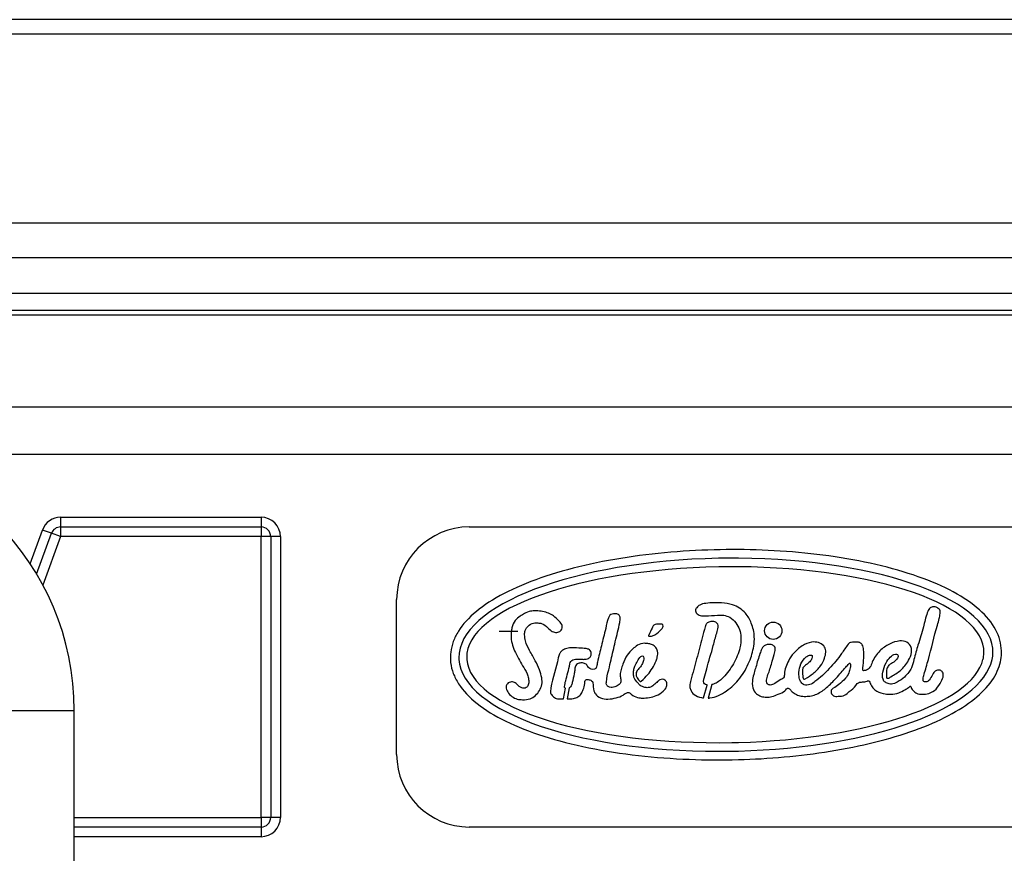
# Model space of a CAD drawing. Units: millimetres. Extents: x -1847 to 5036, y -374 to 7215.
# Drawn here: x -976 to -773, y 4182 to 4354 of the extents above; entities that cross this region are included whole.
import ezdxf

# ---------------------------------------------------------------- set-up
doc = ezdxf.new("R2010")
doc.units = ezdxf.units.MM
doc.header["$LTSCALE"] = 25
for name, color, linetype in [('17811001', 7, 'Continuous'), ('17811034', 7, 'Continuous'), ('17B11040', 7, 'Continuous'), ('60574055.06', 7, 'Continuous'), ('MM130066', 7, 'Continuous'), ('Predeterminado', 7, 'Continuous')]:
    doc.layers.add(name, color=color, linetype=linetype)

# ---------------------------------------------------------------- blocks, each defined once
blk = doc.blocks.new('SE7')
at = {"layer": '17811001', "color": 7, "linetype": 'Continuous'}
for p, q in [((-604.04, 4264.6), (-991.55, 4264.6)), ((-967.79, 4251.6), (-926.4, 4251.6)), ((-967.79, 4251.6), (-967.79, 4249.6)), ((-926.4, 4251.6), (-926.4, 4249.6)), ((-967.79, 4249.6), (-967.79, 4247.6)), ((-967.79, 4249.6), (-926.4, 4249.6)), ((-926.4, 4249.6), (-926.4, 4247.6)), ((-974.09, 4242), (-971.55, 4248.97)), ((-972.74, 4239.86), (-969.67, 4248.29)), ((-969.67, 4248.29), (-971.55, 4248.97)), ((-967.79, 4247.6), (-971.45, 4237.57)), ((-967.79, 4247.6), (-969.67, 4248.29)), ((-926.4, 4247.6), (-967.79, 4247.6)), ((-926.4, 4189.6), (-926.4, 4247.6)), ((-924.4, 4247.6), (-926.4, 4247.6)), ((-924.4, 4247.6), (-924.4, 4189.6)), ((-922.4, 4247.6), (-924.4, 4247.6)), ((-922.4, 4247.6), (-922.4, 4189.6)), ((-964.96, 4189.6), (-926.4, 4189.6)), ((-926.4, 4189.6), (-926.4, 4187.6)), ((-924.4, 4189.6), (-926.4, 4189.6)), ((-922.4, 4189.6), (-924.4, 4189.6)), ((-926.4, 4187.6), (-964.96, 4187.6)), ((-926.4, 4187.6), (-926.4, 4185.6)), ((-926.4, 4185.6), (-964.96, 4185.6))]:
    blk.add_line(p, q, dxfattribs=at)
for centre, radius, start, end in [((-967.79, 4247.6), 4, 90, 160), ((-926.4, 4247.6), 4, 0, 90), ((-967.79, 4247.6), 2, 90, 160), ((-926.4, 4247.6), 2, 0, 90), ((-926.4, 4189.6), 4, 270, 360), ((-926.4, 4189.6), 2, 270, 360)]:
    blk.add_arc(centre, radius, start, end, dxfattribs=at)
at = {"layer": '17811034', "color": 7, "linetype": 'Continuous'}
for p in [(-1004.96, 4211.65), (-964.96, 4131.65)]:
    blk.add_line(p, (-964.96, 4211.65), dxfattribs=at)
blk.add_arc((-1019.96, 4211.65), 55, 0, 90, dxfattribs=at)
at = {"layer": '17B11040', "color": 7, "linetype": 'Continuous'}
for p, q in [((-883.4, 4249.6), (-738.4, 4249.6)), ((-827.83, 4244.93), (-829.16, 4244.93)), ((-827.84, 4243.16), (-829.17, 4243.16)), ((-827.84, 4241.37), (-829.17, 4241.38)), ((-898.4, 4202.6), (-898.4, 4234.6)), ((-835.02, 4214.28), (-834.28, 4216.94)), ((-833.33, 4217.02), (-834.09, 4214.24)), ((-863.94, 4214.09), (-863.53, 4216.31)), ((-862.79, 4216.35), (-863.21, 4214.07)), ((-829.17, 4205.05), (-827.84, 4205.08)), ((-829.17, 4203.27), (-827.84, 4203.3)), ((-829.12, 4201.5), (-827.78, 4201.53)), ((-738.4, 4187.6), (-883.4, 4187.6))]:
    blk.add_line(p, q, dxfattribs=at)
blk.add_circle((-820.64, 4228.16), 1.79, dxfattribs=at)
for centre, radius, start, end in [((-883.4, 4234.6), 15, 90, 180), ((-867.53, 4227.32), 3.89, 38.6496, 46.037), ((-823.54, 4225.51), 11.67, 161.6074, 162.6154), ((-846.3, 4227.12), 0.0965, 155.9621, 263.4689), ((-878.25, 4222.64), 9.06, 172.9106, 183.3632), ((-878.25, 4222.64), 7.29, 172.9106, 183.3632), ((-877.74, 4222.67), 6.2, 171.939, 184.2268), ((-783.44, 4223.73), 6.31, 346.1183, 358.3107), ((-782.61, 4223.76), 7.34, 347.8047, 358.2608), ((-782.61, 4223.76), 9.11, 347.1931, 358.2608), ((-858.89, 4267.41), 45.17, 267.7344, 268.5499), ((-858.89, 4267.41), 45.17, 267.7344, 268.5499), ((-883.4, 4202.6), 15, 180, 270)]:
    blk.add_arc(centre, radius, start, end, dxfattribs=at)
for centre, major_axis, ratio, start_param, end_param in [((-830.41, 4223.2), (55.13, 0.64), 0.361811, 1.544089, 3.092342), ((-830.41, 4223.2), (55.13, 0.64), 0.361811, 1.544089, 3.092342), ((-830.54, 4223.2), (53.4, 0.6), 0.340227, 1.54135, 3.089892), ((-830.54, 4223.2), (53.4, 0.6), 0.340227, 1.54135, 3.089892), ((-830.41, 4223.2), (-55.13, -0.64), 0.361811, 3.126481, 4.661596), ((-830.41, 4223.2), (-55.13, -0.64), 0.361811, 3.126481, 4.661596), ((-830.54, 4223.2), (-53.4, -0.6), 0.340227, 3.12776, 4.658074), ((-830.54, 4223.2), (-53.4, -0.6), 0.340227, 3.12776, 4.658074), ((-830.41, 4223.2), (55.13, 0.64), 0.361811, 3.158854, 4.730655), ((-830.41, 4223.2), (55.13, 0.64), 0.361811, 3.158854, 4.730655), ((-830.54, 4223.2), (53.4, 0.6), 0.340227, 3.162919, 4.734247), ((-830.54, 4223.2), (53.4, 0.6), 0.340227, 3.162919, 4.734247), ((-830.54, 4223.2), (53.4, 0.6), 0.340227, 4.759115, 6.196325), ((-830.54, 4223.2), (53.4, 0.6), 0.340227, 4.759115, 6.196325), ((-830.41, 4223.2), (55.13, 0.64), 0.361811, 4.754739, 6.201463), ((-830.41, 4223.2), (55.13, 0.64), 0.361811, 4.754739, 6.201463)]:
    blk.add_ellipse(centre, major_axis=major_axis, ratio=ratio, start_param=start_param, end_param=end_param, dxfattribs=at)
for points, knots in [([(-829.16, 4244.93), (-832.41, 4244.92), (-835.79, 4244.81), (-842.64, 4244.35), (-846.11, 4243.99), (-852.96, 4243.02), (-856.34, 4242.4), (-862.77, 4240.92), (-865.83, 4240.04), (-871.44, 4238.09), (-873.99, 4237.01), (-878.46, 4234.68), (-880.37, 4233.44), (-883.52, 4230.84), (-884.75, 4229.47), (-886.08, 4227.36), (-886.44, 4226.65), (-886.97, 4225.21), (-887.15, 4224.48), (-887.24, 4223.76)], [0, 0, 0, 0, 0.125118, 0.125118, 0.250101, 0.250101, 0.375084, 0.375084, 0.500067, 0.500067, 0.625051, 0.625051, 0.750034, 0.750034, 0.875017, 0.875017, 0.937508, 0.937508, 1, 1, 1, 1]), ([(-829.16, 4244.93), (-832.41, 4244.92), (-835.79, 4244.81), (-842.64, 4244.35), (-846.11, 4243.99), (-852.96, 4243.02), (-856.34, 4242.4), (-862.77, 4240.92), (-865.83, 4240.04), (-871.44, 4238.09), (-873.99, 4237.01), (-878.46, 4234.68), (-880.37, 4233.44), (-883.52, 4230.84), (-884.75, 4229.47), (-886.08, 4227.36), (-886.44, 4226.65), (-886.97, 4225.21), (-887.15, 4224.48), (-887.24, 4223.76)], [0, 0, 0, 0, 0.125118, 0.125118, 0.250101, 0.250101, 0.375084, 0.375084, 0.500067, 0.500067, 0.625051, 0.625051, 0.750034, 0.750034, 0.875017, 0.875017, 0.937508, 0.937508, 1, 1, 1, 1]), ([(-773.51, 4223.49), (-773.48, 4224.21), (-773.55, 4224.94), (-773.86, 4226.4), (-774.11, 4227.13), (-775.13, 4229.29), (-776.17, 4230.68), (-778.92, 4233.32), (-780.64, 4234.56), (-784.71, 4236.9), (-787.07, 4237.98), (-792.32, 4239.94), (-795.2, 4240.81), (-801.33, 4242.31), (-804.57, 4242.94), (-811.19, 4243.93), (-814.57, 4244.29), (-821.28, 4244.78), (-824.61, 4244.91), (-827.83, 4244.93)], [0, 0, 0, 0, 0.062496, 0.062496, 0.124992, 0.124992, 0.249983, 0.249983, 0.374975, 0.374975, 0.499966, 0.499966, 0.624958, 0.624958, 0.74995, 0.74995, 0.874941, 0.874941, 1, 1, 1, 1]), ([(-773.51, 4223.49), (-773.48, 4224.21), (-773.55, 4224.94), (-773.86, 4226.4), (-774.11, 4227.13), (-775.13, 4229.29), (-776.17, 4230.68), (-778.92, 4233.32), (-780.64, 4234.56), (-784.71, 4236.9), (-787.07, 4237.98), (-792.32, 4239.94), (-795.2, 4240.81), (-801.33, 4242.31), (-804.57, 4242.94), (-811.19, 4243.93), (-814.57, 4244.29), (-821.28, 4244.78), (-824.61, 4244.91), (-827.83, 4244.93)], [0, 0, 0, 0, 0.062496, 0.062496, 0.124992, 0.124992, 0.249983, 0.249983, 0.374975, 0.374975, 0.499966, 0.499966, 0.624958, 0.624958, 0.74995, 0.74995, 0.874941, 0.874941, 1, 1, 1, 1]), ([(-834.09, 4214.24), (-833.96, 4214.25), (-832.63, 4214.36), (-830.16, 4215.6), (-827.38, 4218.24), (-825.53, 4221.52), (-824.65, 4224.48), (-824.44, 4227.22), (-824.98, 4229.61), (-826.38, 4232.12), (-828.71, 4233.61), (-831.63, 4234.03), (-833.88, 4233.93), (-835.75, 4233.64), (-836.31, 4233.03), (-836.69, 4232.66), (-836.75, 4232.23), (-836.49, 4231.65), (-835.69, 4231.24), (-834.17, 4231.2), (-832.56, 4231.35), (-830.84, 4231.43), (-829.46, 4230.95), (-827.89, 4229.54), (-827.14, 4227.14), (-827.49, 4224.17), (-828.74, 4221.29), (-830.54, 4218.79), (-832.19, 4217.38), (-833.11, 4217.07), (-833.33, 4217.02)], [0, 0, 0, 0, 0.006275, 0.06887, 0.13475, 0.201691, 0.259165, 0.291722, 0.341336, 0.38243, 0.436578, 0.475621, 0.531738, 0.553801, 0.567833, 0.573425, 0.580449, 0.588471, 0.604966, 0.622706, 0.666208, 0.687927, 0.710116, 0.73937, 0.79296, 0.831075, 0.891349, 0.951062, 0.98858, 1, 1, 1, 1]), ([(-834.09, 4214.24), (-833.96, 4214.25), (-832.63, 4214.36), (-830.16, 4215.6), (-827.38, 4218.24), (-825.53, 4221.52), (-824.65, 4224.48), (-824.44, 4227.22), (-824.98, 4229.61), (-826.38, 4232.12), (-828.71, 4233.61), (-831.63, 4234.03), (-833.88, 4233.93), (-835.75, 4233.64), (-836.31, 4233.03), (-836.69, 4232.66), (-836.75, 4232.23), (-836.49, 4231.65), (-835.69, 4231.24), (-834.17, 4231.2), (-832.56, 4231.35), (-830.84, 4231.43), (-829.46, 4230.95), (-827.89, 4229.54), (-827.14, 4227.14), (-827.49, 4224.17), (-828.74, 4221.29), (-830.54, 4218.79), (-832.19, 4217.38), (-833.11, 4217.07), (-833.33, 4217.02)], [0, 0, 0, 0, 0.006275, 0.06887, 0.13475, 0.201691, 0.259165, 0.291722, 0.341336, 0.38243, 0.436578, 0.475621, 0.531738, 0.553801, 0.567833, 0.573425, 0.580449, 0.588471, 0.604966, 0.622706, 0.666208, 0.687927, 0.710116, 0.73937, 0.79296, 0.831075, 0.891349, 0.951062, 0.98858, 1, 1, 1, 1]), ([(-864.83, 4230.12), (-865.33, 4230.61), (-865.91, 4231.27), (-867.84, 4232.2), (-869.54, 4232.25), (-870.84, 4232.24), (-871.89, 4231.85), (-872.99, 4231.12), (-874.07, 4230.26), (-874.57, 4229.02), (-874.78, 4227.81), (-874.83, 4226.04), (-873.92, 4223.44), (-872.43, 4221.03), (-871.34, 4219.16), (-871.1, 4217.89), (-871.1, 4217.05), (-871.65, 4216.24), (-872.72, 4216.3), (-873.38, 4216.87), (-873.96, 4217.51), (-874.73, 4217.66), (-875.56, 4217.35), (-875.91, 4216.42), (-875.31, 4215.03), (-873.99, 4214.01), (-872.27, 4213.87), (-870.42, 4214.01), (-869.02, 4215.39), (-868.31, 4217.04), (-868.42, 4218.55), (-868.87, 4220.22), (-869.81, 4222.07), (-870.92, 4223.98), (-871.81, 4225.8), (-872.01, 4227.17), (-871.96, 4228.12), (-871.45, 4229.04), (-870.55, 4229.81), (-869.38, 4229.77), (-868.17, 4229.7), (-867.26, 4228.82), (-866.36, 4227.97), (-865.38, 4227.74), (-864.42, 4228.02), (-864.18, 4228.78), (-864.2, 4229.25), (-864.3, 4229.47), (-864.49, 4229.75)], [0, 0, 0, 0, 0.033336, 0.074465, 0.096256, 0.114616, 0.137009, 0.152618, 0.174142, 0.199326, 0.213632, 0.232019, 0.282491, 0.338627, 0.369056, 0.3843, 0.398597, 0.409377, 0.422901, 0.441951, 0.450008, 0.462391, 0.476805, 0.487842, 0.505725, 0.545451, 0.563395, 0.588486, 0.630282, 0.651071, 0.673375, 0.699895, 0.732675, 0.771096, 0.805009, 0.826542, 0.840552, 0.849906, 0.87254, 0.891526, 0.903442, 0.928641, 0.946678, 0.962121, 0.975333, 0.990409, 0.995674, 1, 1, 1, 1]), ([(-864.83, 4230.12), (-865.33, 4230.61), (-865.91, 4231.27), (-867.84, 4232.2), (-869.54, 4232.25), (-870.84, 4232.24), (-871.89, 4231.85), (-872.99, 4231.12), (-874.07, 4230.26), (-874.57, 4229.02), (-874.78, 4227.81), (-874.83, 4226.04), (-873.92, 4223.44), (-872.43, 4221.03), (-871.34, 4219.16), (-871.1, 4217.89), (-871.1, 4217.05), (-871.65, 4216.24), (-872.72, 4216.3), (-873.38, 4216.87), (-873.96, 4217.51), (-874.73, 4217.66), (-875.56, 4217.35), (-875.91, 4216.42), (-875.31, 4215.03), (-873.99, 4214.01), (-872.27, 4213.87), (-870.42, 4214.01), (-869.02, 4215.39), (-868.31, 4217.04), (-868.42, 4218.55), (-868.87, 4220.22), (-869.81, 4222.07), (-870.92, 4223.98), (-871.81, 4225.8), (-872.01, 4227.17), (-871.96, 4228.12), (-871.45, 4229.04), (-870.55, 4229.81), (-869.38, 4229.77), (-868.17, 4229.7), (-867.26, 4228.82), (-866.36, 4227.97), (-865.38, 4227.74), (-864.42, 4228.02), (-864.18, 4228.78), (-864.2, 4229.25), (-864.3, 4229.47), (-864.49, 4229.75)], [0, 0, 0, 0, 0.033336, 0.074465, 0.096256, 0.114616, 0.137009, 0.152618, 0.174142, 0.199326, 0.213632, 0.232019, 0.282491, 0.338627, 0.369056, 0.3843, 0.398597, 0.409377, 0.422901, 0.441951, 0.450008, 0.462391, 0.476805, 0.487842, 0.505725, 0.545451, 0.563395, 0.588486, 0.630282, 0.651071, 0.673375, 0.699895, 0.732675, 0.771096, 0.805009, 0.826542, 0.840552, 0.849906, 0.87254, 0.891526, 0.903442, 0.928641, 0.946678, 0.962121, 0.975333, 0.990409, 0.995674, 1, 1, 1, 1]), ([(-854.59, 4220.09), (-854.42, 4220.85), (-854.04, 4222.66), (-853.21, 4225.98), (-852.59, 4228.68), (-852.22, 4230.37), (-852.18, 4230.97), (-852.59, 4231.62), (-853.45, 4231.73), (-854.35, 4231.54), (-854.87, 4230.27), (-855.08, 4229.45), (-855.22, 4228.65)], [0, 0, 0, 0, 0.129025, 0.361707, 0.608531, 0.637716, 0.678579, 0.71575, 0.763756, 0.82707, 0.865587, 1, 1, 1, 1]), ([(-854.59, 4220.09), (-854.42, 4220.85), (-854.04, 4222.66), (-853.21, 4225.98), (-852.59, 4228.68), (-852.22, 4230.37), (-852.18, 4230.97), (-852.59, 4231.62), (-853.45, 4231.73), (-854.35, 4231.54), (-854.87, 4230.27), (-855.08, 4229.45), (-855.22, 4228.65)], [0, 0, 0, 0, 0.129025, 0.361707, 0.608531, 0.637716, 0.678579, 0.71575, 0.763756, 0.82707, 0.865587, 1, 1, 1, 1]), ([(-823, 4224.41), (-823.16, 4224.08), (-823.6, 4222.92), (-824.06, 4221.18), (-824.61, 4219.42), (-824.95, 4218.01), (-825.03, 4216.44), (-824.25, 4215.13), (-823.14, 4214.54), (-822.03, 4214.37), (-820.81, 4214.52), (-819.58, 4215.05), (-818.44, 4215.47), (-817.96, 4216.08), (-817.68, 4216.33), (-817.22, 4216.25), (-816.9, 4215.59), (-816.11, 4215.08), (-815.09, 4214.62), (-813.94, 4214.58), (-812.33, 4214.68), (-810.85, 4215.41), (-809.19, 4216.75), (-807.52, 4218.39), (-806.14, 4220.16), (-805.19, 4221.14), (-804.94, 4221.43), (-804.73, 4221.5), (-804.66, 4220.98), (-804.74, 4220.39), (-805.03, 4219.34), (-805.77, 4218.13), (-806.97, 4217.14), (-807.93, 4216.44), (-808.7, 4216.03), (-808.75, 4215.27), (-808.18, 4214.56), (-807.08, 4214.61), (-805.86, 4214.69), (-804.81, 4215.8), (-803.76, 4216.42), (-803.35, 4217.22), (-802.89, 4217.55), (-802.17, 4217.57), (-801.5, 4217.6), (-801.06, 4217.87), (-800.73, 4217.68), (-800.54, 4217.09), (-800.11, 4216.31), (-799.08, 4215.44), (-797.73, 4215.11), (-796.2, 4215), (-794.75, 4215.18), (-793.63, 4215.88), (-792.83, 4216.31), (-792.51, 4216.57), (-792.27, 4216.77), (-792.1, 4216.16), (-791.74, 4215.74), (-790.94, 4215.11), (-789.81, 4214.98), (-788.37, 4215.14), (-786.85, 4216.04), (-786.07, 4217.5), (-785.44, 4218.66), (-785.56, 4219.59), (-786.11, 4220.05), (-786.8, 4220.07), (-787.43, 4219.69), (-787.83, 4218.85), (-788.27, 4218.12), (-788.86, 4217.57), (-789.34, 4217.57), (-789.71, 4217.8), (-789.71, 4218.42), (-789.29, 4219.84), (-788.16, 4223.54), (-787.37, 4227.4), (-786.35, 4230.55), (-786.21, 4231.57), (-786.11, 4232.41), (-786.65, 4232.81), (-787.12, 4233.13), (-787.79, 4233.14), (-788.49, 4232.75), (-789.09, 4231.22), (-789.66, 4228.67), (-790.69, 4225.45), (-791.5, 4222.64), (-791.91, 4220.66), (-792.74, 4219.52), (-793.59, 4218.41), (-794.85, 4217.62), (-796.1, 4217.04), (-797.1, 4217.25), (-797.74, 4217.64), (-798.12, 4218.47), (-798.05, 4219.82), (-797.49, 4221.38), (-796.59, 4222.7), (-795.73, 4223.36), (-794.82, 4223.29), (-794.85, 4222.52), (-795.41, 4221.97), (-796.07, 4221.43), (-796.85, 4221.06), (-797.31, 4220.06), (-797.26, 4219.3), (-797.28, 4218.34), (-796.77, 4218.34), (-795.88, 4218.98), (-794.14, 4219.87), (-792.8, 4221.76), (-792, 4223.44), (-792.09, 4224.88), (-793, 4225.98), (-794.78, 4226.15), (-796.73, 4225.47), (-798.82, 4224.04), (-800.06, 4222.21), (-800.48, 4220.75), (-801.09, 4220.12), (-801.57, 4219.94), (-802.13, 4219.87), (-802.17, 4220.2), (-802.05, 4221.03), (-801.93, 4222.44), (-801.93, 4224.02), (-802.13, 4225.16), (-802.72, 4225.77), (-803.58, 4225.86), (-804.26, 4225.77), (-804.92, 4225.7), (-805.6, 4224.84), (-806.77, 4222.98), (-809.01, 4220.26), (-811.24, 4218.2), (-812.87, 4217.02), (-813.66, 4216.91), (-814.22, 4216.91), (-814.47, 4217.1), (-814.57, 4217.18)], [0, 0, 0, 0, 0.00615, 0.023344, 0.030618, 0.038863, 0.049121, 0.057548, 0.064091, 0.070813, 0.077156, 0.085489, 0.094695, 0.097635, 0.099282, 0.100944, 0.104884, 0.111266, 0.117258, 0.124536, 0.131384, 0.145703, 0.152611, 0.169222, 0.186934, 0.192476, 0.193039, 0.193947, 0.195586, 0.199888, 0.206161, 0.213896, 0.224928, 0.233038, 0.235402, 0.239709, 0.244271, 0.249974, 0.257982, 0.265163, 0.2761, 0.278902, 0.280771, 0.285674, 0.291325, 0.292599, 0.294135, 0.29713, 0.30349, 0.309634, 0.320471, 0.327321, 0.336994, 0.345536, 0.350681, 0.35257, 0.353498, 0.355132, 0.360423, 0.365052, 0.372112, 0.380106, 0.390478, 0.40172, 0.409127, 0.413323, 0.41711, 0.420673, 0.424912, 0.429327, 0.436818, 0.44016, 0.442828, 0.444804, 0.447121, 0.452868, 0.47148, 0.514968, 0.523273, 0.529394, 0.533872, 0.536537, 0.540535, 0.543814, 0.547873, 0.553896, 0.571785, 0.594826, 0.613328, 0.623974, 0.629869, 0.638042, 0.648634, 0.656005, 0.661439, 0.666111, 0.668613, 0.677263, 0.68899, 0.69784, 0.705196, 0.707879, 0.711537, 0.71629, 0.722616, 0.726486, 0.731029, 0.739966, 0.742745, 0.7438, 0.747973, 0.762084, 0.777765, 0.788175, 0.794175, 0.802368, 0.810924, 0.823973, 0.838479, 0.855182, 0.86193, 0.864857, 0.870118, 0.87168, 0.872943, 0.874952, 0.887315, 0.897146, 0.903349, 0.907175, 0.911118, 0.918021, 0.9198, 0.922384, 0.936219, 0.960008, 0.983631, 0.99072, 0.994397, 0.997807, 1, 1, 1, 1]), ([(-823, 4224.41), (-823.16, 4224.08), (-823.6, 4222.92), (-824.06, 4221.18), (-824.61, 4219.42), (-824.95, 4218.01), (-825.03, 4216.44), (-824.25, 4215.13), (-823.14, 4214.54), (-822.03, 4214.37), (-820.81, 4214.52), (-819.58, 4215.05), (-818.44, 4215.47), (-817.96, 4216.08), (-817.68, 4216.33), (-817.22, 4216.25), (-816.9, 4215.59), (-816.11, 4215.08), (-815.09, 4214.62), (-813.94, 4214.58), (-812.33, 4214.68), (-810.85, 4215.41), (-809.19, 4216.75), (-807.52, 4218.39), (-806.14, 4220.16), (-805.19, 4221.14), (-804.94, 4221.43), (-804.73, 4221.5), (-804.66, 4220.98), (-804.74, 4220.39), (-805.03, 4219.34), (-805.77, 4218.13), (-806.97, 4217.14), (-807.93, 4216.44), (-808.7, 4216.03), (-808.75, 4215.27), (-808.18, 4214.56), (-807.08, 4214.61), (-805.86, 4214.69), (-804.81, 4215.8), (-803.76, 4216.42), (-803.35, 4217.22), (-802.89, 4217.55), (-802.17, 4217.57), (-801.5, 4217.6), (-801.06, 4217.87), (-800.73, 4217.68), (-800.54, 4217.09), (-800.11, 4216.31), (-799.08, 4215.44), (-797.73, 4215.11), (-796.2, 4215), (-794.75, 4215.18), (-793.63, 4215.88), (-792.83, 4216.31), (-792.51, 4216.57), (-792.27, 4216.77), (-792.1, 4216.16), (-791.74, 4215.74), (-790.94, 4215.11), (-789.81, 4214.98), (-788.37, 4215.14), (-786.85, 4216.04), (-786.07, 4217.5), (-785.44, 4218.66), (-785.56, 4219.59), (-786.11, 4220.05), (-786.8, 4220.07), (-787.43, 4219.69), (-787.83, 4218.85), (-788.27, 4218.12), (-788.86, 4217.57), (-789.34, 4217.57), (-789.71, 4217.8), (-789.71, 4218.42), (-789.29, 4219.84), (-788.16, 4223.54), (-787.37, 4227.4), (-786.35, 4230.55), (-786.21, 4231.57), (-786.11, 4232.41), (-786.65, 4232.81), (-787.12, 4233.13), (-787.79, 4233.14), (-788.49, 4232.75), (-789.09, 4231.22), (-789.66, 4228.67), (-790.69, 4225.45), (-791.5, 4222.64), (-791.91, 4220.66), (-792.74, 4219.52), (-793.59, 4218.41), (-794.85, 4217.62), (-796.1, 4217.04), (-797.1, 4217.25), (-797.74, 4217.64), (-798.12, 4218.47), (-798.05, 4219.82), (-797.49, 4221.38), (-796.59, 4222.7), (-795.73, 4223.36), (-794.82, 4223.29), (-794.85, 4222.52), (-795.41, 4221.97), (-796.07, 4221.43), (-796.85, 4221.06), (-797.31, 4220.06), (-797.26, 4219.3), (-797.28, 4218.34), (-796.77, 4218.34), (-795.88, 4218.98), (-794.14, 4219.87), (-792.8, 4221.76), (-792, 4223.44), (-792.09, 4224.88), (-793, 4225.98), (-794.78, 4226.15), (-796.73, 4225.47), (-798.82, 4224.04), (-800.06, 4222.21), (-800.48, 4220.75), (-801.09, 4220.12), (-801.57, 4219.94), (-802.13, 4219.87), (-802.17, 4220.2), (-802.05, 4221.03), (-801.93, 4222.44), (-801.93, 4224.02), (-802.13, 4225.16), (-802.72, 4225.77), (-803.58, 4225.86), (-804.26, 4225.77), (-804.92, 4225.7), (-805.6, 4224.84), (-806.77, 4222.98), (-809.01, 4220.26), (-811.24, 4218.2), (-812.87, 4217.02), (-813.66, 4216.91), (-814.22, 4216.91), (-814.47, 4217.1), (-814.57, 4217.18)], [0, 0, 0, 0, 0.00615, 0.023344, 0.030618, 0.038863, 0.049121, 0.057548, 0.064091, 0.070813, 0.077156, 0.085489, 0.094695, 0.097635, 0.099282, 0.100944, 0.104884, 0.111266, 0.117258, 0.124536, 0.131384, 0.145703, 0.152611, 0.169222, 0.186934, 0.192476, 0.193039, 0.193947, 0.195586, 0.199888, 0.206161, 0.213896, 0.224928, 0.233038, 0.235402, 0.239709, 0.244271, 0.249974, 0.257982, 0.265163, 0.2761, 0.278902, 0.280771, 0.285674, 0.291325, 0.292599, 0.294135, 0.29713, 0.30349, 0.309634, 0.320471, 0.327321, 0.336994, 0.345536, 0.350681, 0.35257, 0.353498, 0.355132, 0.360423, 0.365052, 0.372112, 0.380106, 0.390478, 0.40172, 0.409127, 0.413323, 0.41711, 0.420673, 0.424912, 0.429327, 0.436818, 0.44016, 0.442828, 0.444804, 0.447121, 0.452868, 0.47148, 0.514968, 0.523273, 0.529394, 0.533872, 0.536537, 0.540535, 0.543814, 0.547873, 0.553896, 0.571785, 0.594826, 0.613328, 0.623974, 0.629869, 0.638042, 0.648634, 0.656005, 0.661439, 0.666111, 0.668613, 0.677263, 0.68899, 0.69784, 0.705196, 0.707879, 0.711537, 0.71629, 0.722616, 0.726486, 0.731029, 0.739966, 0.742745, 0.7438, 0.747973, 0.762084, 0.777765, 0.788175, 0.794175, 0.802368, 0.810924, 0.823973, 0.838479, 0.855182, 0.86193, 0.864857, 0.870118, 0.87168, 0.872943, 0.874952, 0.887315, 0.897146, 0.903349, 0.907175, 0.911118, 0.918021, 0.9198, 0.922384, 0.936219, 0.960008, 0.983631, 0.99072, 0.994397, 0.997807, 1, 1, 1, 1]), ([(-846.31, 4227.02), (-846.14, 4227.01), (-845.7, 4226.98), (-844.74, 4227.46), (-843.99, 4228.15), (-843.4, 4228.82), (-843.33, 4229.47), (-844.17, 4229.54), (-844.78, 4229.59), (-845.42, 4229.25), (-845.74, 4228.38), (-846.19, 4227.7), (-846.37, 4227.18), (-846.39, 4227.15)], [0, 0, 0, 0, 0.069036, 0.160831, 0.367478, 0.426697, 0.485871, 0.549169, 0.673547, 0.716727, 0.793146, 0.988253, 1, 1, 1, 1]), ([(-846.31, 4227.02), (-846.14, 4227.01), (-845.7, 4226.98), (-844.74, 4227.46), (-843.99, 4228.15), (-843.4, 4228.82), (-843.33, 4229.47), (-844.17, 4229.54), (-844.78, 4229.59), (-845.42, 4229.25), (-845.74, 4228.38), (-846.19, 4227.7), (-846.37, 4227.18), (-846.39, 4227.15)], [0, 0, 0, 0, 0.069036, 0.160831, 0.367478, 0.426697, 0.485871, 0.549169, 0.673547, 0.716727, 0.793146, 0.988253, 1, 1, 1, 1]), ([(-834.28, 4216.94), (-834.3, 4216.95), (-834.51, 4216.98), (-834.9, 4217.11), (-835.07, 4217.74), (-834.78, 4218.77), (-834.14, 4221.25), (-833.19, 4224.34), (-832.46, 4227.24), (-832.01, 4228.67), (-832.01, 4229.6), (-832.72, 4230.11), (-833.52, 4230.09), (-834.27, 4229.88), (-834.53, 4229.45), (-834.61, 4229.19)], [0, 0, 0, 0, 0.002393, 0.036961, 0.068371, 0.109682, 0.230973, 0.536259, 0.698127, 0.773911, 0.812348, 0.857565, 0.910308, 0.959991, 1, 1, 1, 1]), ([(-834.28, 4216.94), (-834.3, 4216.95), (-834.51, 4216.98), (-834.9, 4217.11), (-835.07, 4217.74), (-834.78, 4218.77), (-834.14, 4221.25), (-833.19, 4224.34), (-832.46, 4227.24), (-832.01, 4228.67), (-832.01, 4229.6), (-832.72, 4230.11), (-833.52, 4230.09), (-834.27, 4229.88), (-834.53, 4229.45), (-834.61, 4229.19)], [0, 0, 0, 0, 0.002393, 0.036961, 0.068371, 0.109682, 0.230973, 0.536259, 0.698127, 0.773911, 0.812348, 0.857565, 0.910308, 0.959991, 1, 1, 1, 1]), ([(-855.22, 4228.65), (-855.56, 4227.33), (-856.09, 4225.2), (-856.77, 4222.45), (-857.08, 4220.92), (-857.22, 4220.31), (-857.68, 4220.15), (-858.24, 4220.19), (-858.91, 4220.54), (-859.14, 4221.2), (-859.73, 4221.48), (-860.4, 4221.56), (-860.86, 4221.42), (-861.04, 4221.33)], [0, 0, 0, 0, 0.286736, 0.55256, 0.632029, 0.659983, 0.686098, 0.734406, 0.789279, 0.850552, 0.881934, 0.936685, 1, 1, 1, 1]), ([(-855.22, 4228.65), (-855.56, 4227.33), (-856.09, 4225.2), (-856.77, 4222.45), (-857.08, 4220.92), (-857.22, 4220.31), (-857.68, 4220.15), (-858.24, 4220.19), (-858.91, 4220.54), (-859.14, 4221.2), (-859.73, 4221.48), (-860.4, 4221.56), (-860.86, 4221.42), (-861.04, 4221.33)], [0, 0, 0, 0, 0.286736, 0.55256, 0.632029, 0.659983, 0.686098, 0.734406, 0.789279, 0.850552, 0.881934, 0.936685, 1, 1, 1, 1]), ([(-834.68, 4228.99), (-835.13, 4227.37), (-835.91, 4224.66), (-836.8, 4220.86), (-837.58, 4218.31), (-837.92, 4216.93), (-837.75, 4215.84), (-836.96, 4214.8), (-835.85, 4214.41), (-835.17, 4214.3), (-835.02, 4214.28)], [0, 0, 0, 0, 0.273983, 0.545809, 0.683204, 0.754364, 0.79706, 0.87662, 0.973091, 1, 1, 1, 1]), ([(-834.68, 4228.99), (-835.13, 4227.37), (-835.91, 4224.66), (-836.8, 4220.86), (-837.58, 4218.31), (-837.92, 4216.93), (-837.75, 4215.84), (-836.96, 4214.8), (-835.85, 4214.41), (-835.17, 4214.3), (-835.02, 4214.28)], [0, 0, 0, 0, 0.273983, 0.545809, 0.683204, 0.754364, 0.79706, 0.87662, 0.973091, 1, 1, 1, 1]), ([(-848.13, 4217.67), (-848.11, 4217.66), (-848.04, 4217.61), (-847.39, 4218.22), (-846.61, 4218.95), (-845.53, 4220.42), (-844.91, 4221.64), (-844.52, 4222.83), (-844.42, 4223.81), (-844.84, 4224.75), (-845.53, 4225.3), (-846.37, 4225.49), (-847.42, 4225.63), (-848.65, 4225.27), (-849.78, 4224.3), (-850.97, 4223.08), (-851.55, 4221.52), (-852.1, 4220.17), (-852.27, 4219.11), (-852.16, 4218.26), (-852.05, 4217.66), (-852.34, 4217.01), (-853.15, 4216.64), (-853.94, 4216.34), (-854.74, 4216.54), (-855.15, 4217.04), (-855.02, 4218.29), (-854.85, 4219.18), (-854.59, 4220.09)], [0, 0, 0, 0, 0.002288, 0.008406, 0.078868, 0.135348, 0.197314, 0.226439, 0.269452, 0.299813, 0.332602, 0.359806, 0.391801, 0.445889, 0.490007, 0.551431, 0.625783, 0.666381, 0.708574, 0.738373, 0.758445, 0.772863, 0.810711, 0.848787, 0.869686, 0.89046, 0.907678, 1, 1, 1, 1]), ([(-848.13, 4217.67), (-848.11, 4217.66), (-848.04, 4217.61), (-847.39, 4218.22), (-846.61, 4218.95), (-845.53, 4220.42), (-844.91, 4221.64), (-844.52, 4222.83), (-844.42, 4223.81), (-844.84, 4224.75), (-845.53, 4225.3), (-846.37, 4225.49), (-847.42, 4225.63), (-848.65, 4225.27), (-849.78, 4224.3), (-850.97, 4223.08), (-851.55, 4221.52), (-852.1, 4220.17), (-852.27, 4219.11), (-852.16, 4218.26), (-852.05, 4217.66), (-852.34, 4217.01), (-853.15, 4216.64), (-853.94, 4216.34), (-854.74, 4216.54), (-855.15, 4217.04), (-855.02, 4218.29), (-854.85, 4219.18), (-854.59, 4220.09)], [0, 0, 0, 0, 0.002288, 0.008406, 0.078868, 0.135348, 0.197314, 0.226439, 0.269452, 0.299813, 0.332602, 0.359806, 0.391801, 0.445889, 0.490007, 0.551431, 0.625783, 0.666381, 0.708574, 0.738373, 0.758445, 0.772863, 0.810711, 0.848787, 0.869686, 0.89046, 0.907678, 1, 1, 1, 1]), ([(-814.57, 4217.18), (-814.79, 4217.42), (-815.24, 4217.92), (-815.39, 4219.29), (-815.21, 4220.9), (-814.45, 4222.24), (-813.57, 4222.99), (-813.01, 4223.14), (-812.53, 4223.07), (-812.6, 4222.46), (-812.94, 4221.89), (-813.59, 4221.29), (-814.17, 4220.89), (-814.61, 4220.39), (-814.55, 4219.57), (-814.6, 4218.84), (-814.45, 4218.25), (-814.23, 4218.1), (-813.47, 4218.55), (-812.34, 4219.31), (-810.83, 4220.73), (-810.07, 4222.31), (-809.72, 4223.65), (-809.91, 4224.92), (-810.99, 4225.7), (-812.5, 4225.96), (-814.35, 4225.37), (-816.02, 4224.05), (-817.24, 4222.51), (-817.94, 4221.02), (-818.36, 4219.83), (-818.31, 4219.02), (-818.44, 4218.41), (-819.3, 4217.95), (-820.15, 4217.35), (-821.12, 4216.8), (-822.05, 4217.18), (-822.03, 4218.32), (-821.44, 4219.76), (-820.89, 4221.69), (-820.37, 4223.4), (-820.11, 4224.76), (-820.95, 4225.37), (-821.67, 4225.36), (-822.36, 4225.21), (-822.76, 4224.84), (-823, 4224.41)], [0, 0, 0, 0, 0.017927, 0.042452, 0.078791, 0.115508, 0.133216, 0.146698, 0.151163, 0.15895, 0.175488, 0.194688, 0.210933, 0.218635, 0.233406, 0.257253, 0.265073, 0.267805, 0.272492, 0.312638, 0.35662, 0.393467, 0.418073, 0.440213, 0.466244, 0.492109, 0.531501, 0.579652, 0.619303, 0.64969, 0.679346, 0.69408, 0.698492, 0.716511, 0.746568, 0.766451, 0.778748, 0.799679, 0.824302, 0.876757, 0.917323, 0.938993, 0.9515, 0.97136, 0.98694, 1, 1, 1, 1]), ([(-814.57, 4217.18), (-814.79, 4217.42), (-815.24, 4217.92), (-815.39, 4219.29), (-815.21, 4220.9), (-814.45, 4222.24), (-813.57, 4222.99), (-813.01, 4223.14), (-812.53, 4223.07), (-812.6, 4222.46), (-812.94, 4221.89), (-813.59, 4221.29), (-814.17, 4220.89), (-814.61, 4220.39), (-814.55, 4219.57), (-814.6, 4218.84), (-814.45, 4218.25), (-814.23, 4218.1), (-813.47, 4218.55), (-812.34, 4219.31), (-810.83, 4220.73), (-810.07, 4222.31), (-809.72, 4223.65), (-809.91, 4224.92), (-810.99, 4225.7), (-812.5, 4225.96), (-814.35, 4225.37), (-816.02, 4224.05), (-817.24, 4222.51), (-817.94, 4221.02), (-818.36, 4219.83), (-818.31, 4219.02), (-818.44, 4218.41), (-819.3, 4217.95), (-820.15, 4217.35), (-821.12, 4216.8), (-822.05, 4217.18), (-822.03, 4218.32), (-821.44, 4219.76), (-820.89, 4221.69), (-820.37, 4223.4), (-820.11, 4224.76), (-820.95, 4225.37), (-821.67, 4225.36), (-822.36, 4225.21), (-822.76, 4224.84), (-823, 4224.41)], [0, 0, 0, 0, 0.017927, 0.042452, 0.078791, 0.115508, 0.133216, 0.146698, 0.151163, 0.15895, 0.175488, 0.194688, 0.210933, 0.218635, 0.233406, 0.257253, 0.265073, 0.267805, 0.272492, 0.312638, 0.35662, 0.393467, 0.418073, 0.440213, 0.466244, 0.492109, 0.531501, 0.579652, 0.619303, 0.64969, 0.679346, 0.69408, 0.698492, 0.716511, 0.746568, 0.766451, 0.778748, 0.799679, 0.824302, 0.876757, 0.917323, 0.938993, 0.9515, 0.97136, 0.98694, 1, 1, 1, 1]), ([(-860.03, 4222.25), (-859.79, 4222.24), (-859.37, 4222.26), (-858.74, 4222.43), (-858.29, 4222.81), (-858.19, 4223.37), (-858.23, 4223.89), (-858.63, 4224.34), (-859.54, 4224.52), (-860.91, 4224.59), (-862.43, 4224.69), (-863.72, 4224.42), (-864.43, 4223.94), (-864.86, 4223.29), (-865.4, 4220.73), (-866.25, 4218.28), (-866.64, 4215.85), (-866.65, 4215.2), (-866.17, 4214.59), (-865.43, 4214.07), (-864.62, 4214.09), (-864.12, 4214.09), (-863.94, 4214.09)], [0, 0, 0, 0, 0.039546, 0.062076, 0.090039, 0.115888, 0.138268, 0.16078, 0.193473, 0.263179, 0.353183, 0.404005, 0.442818, 0.469995, 0.509525, 0.803832, 0.828812, 0.85273, 0.891469, 0.930714, 0.974937, 1, 1, 1, 1]), ([(-860.03, 4222.25), (-859.79, 4222.24), (-859.37, 4222.26), (-858.74, 4222.43), (-858.29, 4222.81), (-858.19, 4223.37), (-858.23, 4223.89), (-858.63, 4224.34), (-859.54, 4224.52), (-860.91, 4224.59), (-862.43, 4224.69), (-863.72, 4224.42), (-864.43, 4223.94), (-864.86, 4223.29), (-865.4, 4220.73), (-866.25, 4218.28), (-866.64, 4215.85), (-866.65, 4215.2), (-866.17, 4214.59), (-865.43, 4214.07), (-864.62, 4214.09), (-864.12, 4214.09), (-863.94, 4214.09)], [0, 0, 0, 0, 0.039546, 0.062076, 0.090039, 0.115888, 0.138268, 0.16078, 0.193473, 0.263179, 0.353183, 0.404005, 0.442818, 0.469995, 0.509525, 0.803832, 0.828812, 0.85273, 0.891469, 0.930714, 0.974937, 1, 1, 1, 1]), ([(-887.3, 4222.11), (-887.25, 4221.38), (-887.12, 4220.64), (-886.66, 4219.17), (-886.34, 4218.44), (-885.1, 4216.28), (-883.91, 4214.9), (-880.82, 4212.29), (-878.93, 4211.04), (-874.47, 4208.74), (-871.92, 4207.67), (-866.27, 4205.78), (-863.18, 4204.94), (-856.67, 4203.54), (-853.24, 4202.97), (-846.3, 4202.11), (-842.78, 4201.82), (-835.83, 4201.48), (-832.41, 4201.44), (-829.12, 4201.5)], [0, 0, 0, 0, 0.062489, 0.062489, 0.124979, 0.124979, 0.249957, 0.249957, 0.374936, 0.374936, 0.499914, 0.499914, 0.624893, 0.624893, 0.749871, 0.749871, 0.87485, 0.87485, 1, 1, 1, 1]), ([(-887.3, 4222.11), (-887.25, 4221.38), (-887.12, 4220.64), (-886.66, 4219.17), (-886.34, 4218.44), (-885.1, 4216.28), (-883.91, 4214.9), (-880.82, 4212.29), (-878.93, 4211.04), (-874.47, 4208.74), (-871.92, 4207.67), (-866.27, 4205.78), (-863.18, 4204.94), (-856.67, 4203.54), (-853.24, 4202.97), (-846.3, 4202.11), (-842.78, 4201.82), (-835.83, 4201.48), (-832.41, 4201.44), (-829.12, 4201.5)], [0, 0, 0, 0, 0.062489, 0.062489, 0.124979, 0.124979, 0.249957, 0.249957, 0.374936, 0.374936, 0.499914, 0.499914, 0.624893, 0.624893, 0.749871, 0.749871, 0.87485, 0.87485, 1, 1, 1, 1]), ([(-863.53, 4216.31), (-863.54, 4216.31), (-863.62, 4216.33), (-863.77, 4216.39), (-863.7, 4217), (-863.33, 4218.52), (-862.8, 4220.25), (-862.52, 4221.86), (-861.99, 4222.17), (-861.41, 4222.29), (-861.03, 4222.29), (-860.67, 4222.27)], [0, 0, 0, 0, 0.005355, 0.027799, 0.057506, 0.215232, 0.685956, 0.760856, 0.829111, 0.907306, 1, 1, 1, 1]), ([(-863.53, 4216.31), (-863.54, 4216.31), (-863.62, 4216.33), (-863.77, 4216.39), (-863.7, 4217), (-863.33, 4218.52), (-862.8, 4220.25), (-862.52, 4221.86), (-861.99, 4222.17), (-861.41, 4222.29), (-861.03, 4222.29), (-860.67, 4222.27)], [0, 0, 0, 0, 0.005355, 0.027799, 0.057506, 0.215232, 0.685956, 0.760856, 0.829111, 0.907306, 1, 1, 1, 1]), ([(-861.04, 4221.33), (-861.19, 4221.23), (-861.51, 4221.03), (-861.62, 4220.06), (-861.78, 4218.79), (-862.08, 4217.91), (-862.26, 4216.88), (-862.57, 4216.42), (-862.74, 4216.36), (-862.79, 4216.35)], [0, 0, 0, 0, 0.09289, 0.198253, 0.354254, 0.763528, 0.897766, 0.972276, 1, 1, 1, 1]), ([(-861.04, 4221.33), (-861.19, 4221.23), (-861.51, 4221.03), (-861.62, 4220.06), (-861.78, 4218.79), (-862.08, 4217.91), (-862.26, 4216.88), (-862.57, 4216.42), (-862.74, 4216.36), (-862.79, 4216.35)], [0, 0, 0, 0, 0.09289, 0.198253, 0.354254, 0.763528, 0.897766, 0.972276, 1, 1, 1, 1]), ([(-848.13, 4216.86), (-848.3, 4217.04), (-848.69, 4217.5), (-849.36, 4218.21), (-849.54, 4219.17), (-849.46, 4220.01), (-849.23, 4220.95), (-848.65, 4221.88), (-848.27, 4222.65), (-847.66, 4223.05), (-847.34, 4222.69), (-847.37, 4222.08), (-847.63, 4221.35), (-848.15, 4220.52), (-848.81, 4219.93), (-849.13, 4218.83), (-848.61, 4218.15), (-848.13, 4217.67)], [0, 0, 0, 0, 0.051081, 0.149275, 0.205407, 0.27076, 0.336679, 0.423508, 0.515216, 0.540626, 0.565916, 0.602586, 0.676873, 0.75699, 0.82785, 0.860842, 1, 1, 1, 1]), ([(-848.13, 4216.86), (-848.3, 4217.04), (-848.69, 4217.5), (-849.36, 4218.21), (-849.54, 4219.17), (-849.46, 4220.01), (-849.23, 4220.95), (-848.65, 4221.88), (-848.27, 4222.65), (-847.66, 4223.05), (-847.34, 4222.69), (-847.37, 4222.08), (-847.63, 4221.35), (-848.15, 4220.52), (-848.81, 4219.93), (-849.13, 4218.83), (-848.61, 4218.15), (-848.13, 4217.67)], [0, 0, 0, 0, 0.051081, 0.149275, 0.205407, 0.27076, 0.336679, 0.423508, 0.515216, 0.540626, 0.565916, 0.602586, 0.676873, 0.75699, 0.82785, 0.860842, 1, 1, 1, 1]), ([(-827.78, 4201.53), (-824.71, 4201.61), (-821.55, 4201.79), (-815.2, 4202.36), (-812, 4202.76), (-805.71, 4203.77), (-802.64, 4204.39), (-796.77, 4205.85), (-793.99, 4206.68), (-788.86, 4208.53), (-786.53, 4209.54), (-782.4, 4211.71), (-780.61, 4212.87), (-777.61, 4215.28), (-776.41, 4216.54), (-774.62, 4219.11), (-774.02, 4220.43), (-773.73, 4221.75)], [0, 0, 0, 0, 0.125188, 0.125188, 0.250595, 0.250595, 0.376002, 0.376002, 0.501409, 0.501409, 0.626816, 0.626816, 0.752223, 0.752223, 0.877631, 0.877631, 1, 1, 1, 1]), ([(-827.78, 4201.53), (-824.71, 4201.61), (-821.55, 4201.79), (-815.2, 4202.36), (-812, 4202.76), (-805.71, 4203.77), (-802.64, 4204.39), (-796.77, 4205.85), (-793.99, 4206.68), (-788.86, 4208.53), (-786.53, 4209.54), (-782.4, 4211.71), (-780.61, 4212.87), (-777.61, 4215.28), (-776.41, 4216.54), (-774.62, 4219.11), (-774.02, 4220.43), (-773.73, 4221.75)], [0, 0, 0, 0, 0.125188, 0.125188, 0.250595, 0.250595, 0.376002, 0.376002, 0.501409, 0.501409, 0.626816, 0.626816, 0.752223, 0.752223, 0.877631, 0.877631, 1, 1, 1, 1]), ([(-863.21, 4214.07), (-862.77, 4214.06), (-861.99, 4214.04), (-860.97, 4214.43), (-860.23, 4215.1), (-859.82, 4216.1), (-859.53, 4216.99), (-859.53, 4218.16), (-858.76, 4218.04), (-858.3, 4217.95), (-858.03, 4217.77), (-857.89, 4217.55), (-857.82, 4216.89), (-857.81, 4216.05), (-857.32, 4214.89), (-856.28, 4214.12), (-854.69, 4213.97), (-853.11, 4214.24), (-851.74, 4214.7), (-851.01, 4215.37), (-850.34, 4215.4), (-849.75, 4214.79), (-848.81, 4214.34), (-847.5, 4214.19), (-846.21, 4214.35), (-844.71, 4214.71), (-843.43, 4215.47), (-842.61, 4216.47), (-842.55, 4217.4), (-843.03, 4218.16), (-843.98, 4218.17), (-844.62, 4217.55), (-845.25, 4216.92), (-846.13, 4216.36), (-847.22, 4216.39), (-847.78, 4216.67), (-848.13, 4216.86)], [0, 0, 0, 0, 0.038074, 0.068541, 0.094145, 0.124005, 0.16089, 0.184826, 0.204617, 0.215081, 0.227665, 0.231993, 0.237269, 0.285067, 0.305984, 0.346756, 0.391677, 0.443236, 0.488297, 0.517705, 0.526656, 0.544547, 0.58764, 0.617822, 0.659591, 0.702095, 0.753339, 0.78913, 0.811215, 0.831626, 0.861262, 0.879573, 0.909238, 0.940937, 0.968316, 1, 1, 1, 1]), ([(-863.21, 4214.07), (-862.77, 4214.06), (-861.99, 4214.04), (-860.97, 4214.43), (-860.23, 4215.1), (-859.82, 4216.1), (-859.53, 4216.99), (-859.53, 4218.16), (-858.76, 4218.04), (-858.3, 4217.95), (-858.03, 4217.77), (-857.89, 4217.55), (-857.82, 4216.89), (-857.81, 4216.05), (-857.32, 4214.89), (-856.28, 4214.12), (-854.69, 4213.97), (-853.11, 4214.24), (-851.74, 4214.7), (-851.01, 4215.37), (-850.34, 4215.4), (-849.75, 4214.79), (-848.81, 4214.34), (-847.5, 4214.19), (-846.21, 4214.35), (-844.71, 4214.71), (-843.43, 4215.47), (-842.61, 4216.47), (-842.55, 4217.4), (-843.03, 4218.16), (-843.98, 4218.17), (-844.62, 4217.55), (-845.25, 4216.92), (-846.13, 4216.36), (-847.22, 4216.39), (-847.78, 4216.67), (-848.13, 4216.86)], [0, 0, 0, 0, 0.038074, 0.068541, 0.094145, 0.124005, 0.16089, 0.184826, 0.204617, 0.215081, 0.227665, 0.231993, 0.237269, 0.285067, 0.305984, 0.346756, 0.391677, 0.443236, 0.488297, 0.517705, 0.526656, 0.544547, 0.58764, 0.617822, 0.659591, 0.702095, 0.753339, 0.78913, 0.811215, 0.831626, 0.861262, 0.879573, 0.909238, 0.940937, 0.968316, 1, 1, 1, 1])]:
    blk.add_open_spline(points, degree=3, knots=knots, dxfattribs=at)
at = {"layer": '60574055.06', "color": 7, "linetype": 'Continuous'}
for p, q in [((-344.4, 4354.41), (-1729.4, 4354.41)), ((-1729.4, 4351.48), (-344.4, 4351.48)), ((-344.4, 4312.33), (-1729.4, 4312.33)), ((-1729.4, 4305.26), (-344.4, 4305.26)), ((-1729.4, 4297.91), (-344.4, 4297.91)), ((-1729.4, 4294.41), (-344.4, 4294.41)), ((-1718.4, 4293.41), (-355.4, 4293.41)), ((-1718.4, 4274.41), (-355.4, 4274.41))]:
    blk.add_line(p, q, dxfattribs=at)
at = {"layer": 'MM130066', "color": 7, "linetype": 'Continuous'}
blk.add_line((-877.25, 4228.1), (-873.4, 4228.1), dxfattribs=at)

msp = doc.modelspace()

# ---------------------------------------------------------------- block references
at = {"layer": 'Predeterminado'}
msp.add_blockref('SE7', (0, 0), dxfattribs=at)

doc.saveas('drawing.dxf')
